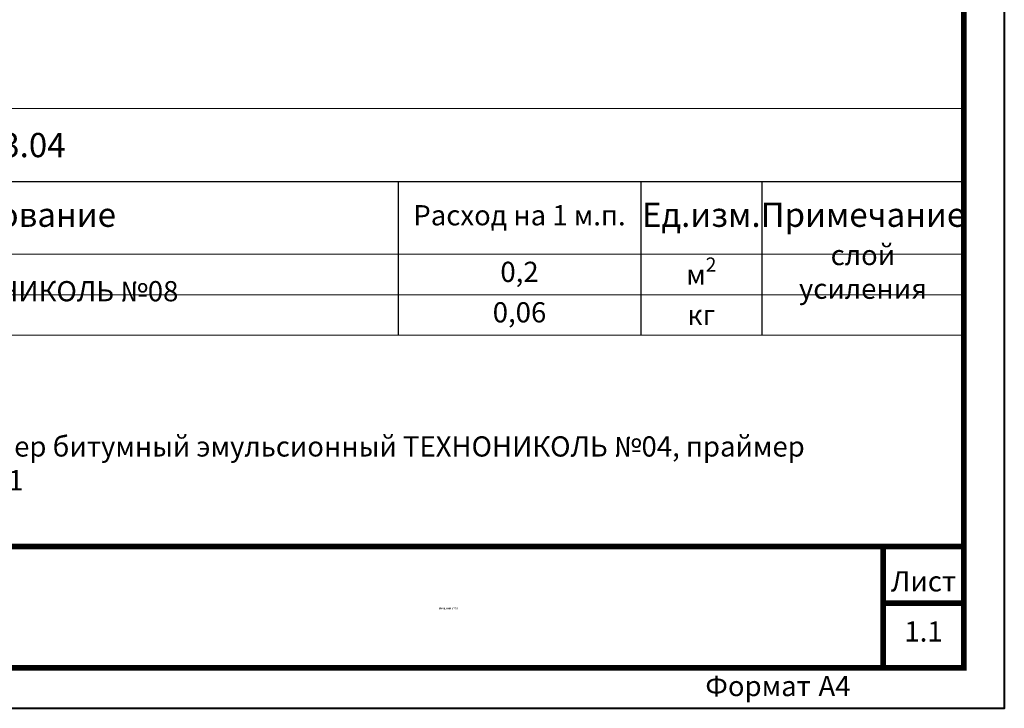
# Model space of a CAD drawing. Units: millimetres. Extents: x -40 to 137077, y -5983 to 29177.
# Drawn here: x 5875 to 7093, y 19422 to 20273 of the extents above; entities that cross this region are included whole.
import ezdxf
from ezdxf.enums import TextEntityAlignment as Align

# ---------------------------------------------------------------- set-up
doc = ezdxf.new("R2018")
doc.units = ezdxf.units.MM
doc.layers.get('0').update_dxf_attribs({"lineweight": 30})
doc.layers.get('DEFPOINTS').update_dxf_attribs({"color": 251, "lineweight": 0})
doc.layers.add('TN-АННОТАЦИИ', color=7, linetype='Continuous', lineweight=20, true_color=0x000000)
doc.layers.add('TN-ТАБЛИЦЫ', color=7, linetype='Continuous', lineweight=40, true_color=0x000000)
doc.styles.get("Standard").update_dxf_attribs({"font": 'txt.shx'})
doc.styles.add('TN-Текст', font='isocpeur.ttf')
doc.styles.add('TN-Текст-Аннотативный', font='isocpeur.ttf')

# ---------------------------------------------------------------- blocks, each defined once
blk = doc.blocks.new('*U10')
blk.add_lwpolyline([(0, 0), (210, 0), (210, 297), (0, 297)], close=True)
at = {"const_width": 0.7}
for points in [[(20, 5), (205, 5), (205, 292), (20, 292)], [(20, 20), (20, 5), (205, 5), (205, 20)]]:
    blk.add_lwpolyline(points, close=True, dxfattribs=at)
for points in [[(195, 20), (195, 5)], [(195, 13), (205, 13)]]:
    blk.add_lwpolyline(points, dxfattribs=at)
at = {"color": 0, "style": 'TN-Текст'}
blk.add_text('Лист', height=2.5, dxfattribs=at).set_placement((200, 13.67), align=Align.BOTTOM_CENTER)
blk.add_text('Формат', height=2.5, dxfattribs=at).set_placement((173, 1.5))
at = {"color": 0, "lineweight": 30, "flags": 104}
blk.add_attdef('ФОРМА6', text='', height=3.5, dxfattribs=at).set_placement((140, 12.5), align=Align.MIDDLE_CENTER)
at = {"color": 0, "style": 'TN-Текст', "flags": 8}
blk.add_attdef('ЛИСТ__', text='', height=2.5, dxfattribs=at).set_placement((200, 9.5), align=Align.MIDDLE_CENTER)
blk.add_attdef('ФОРМАТ', (187, 1.5), '', height=2.5, dxfattribs=at)
blk = doc.blocks.new('*T349')
at = {"layer": 'DEFPOINTS', "color": 8, "linetype": 'ByBlock', "lineweight": 0, "transparency": 16777216}
for p, q in [((0, 0), (1850, 0)), ((0, 0), (0, -90)), ((1850, 0), (1850, -90))]:
    blk.add_line(p, q, dxfattribs=at)
at = {"layer": 'TN-ТАБЛИЦЫ', "color": 0, "lineweight": 30, "transparency": 16777216}
for p, q in [((0, -90), (1850, -90)), ((0, -90), (0, -280)), ((150, -90), (150, -280)), ((1150, -90), (1150, -280)), ((1450, -90), (1450, -280)), ((1600, -90), (1600, -280)), ((1850, -90), (1850, -280))]:
    blk.add_line(p, q, dxfattribs=at)
at = {"layer": 'TN-ТАБЛИЦЫ', "color": 0, "linetype": 'ByBlock', "lineweight": 20, "transparency": 16777216}
for p, q in [((0, -180), (1850, -180)), ((0, -230), (1850, -230)), ((0, -280), (1850, -280))]:
    blk.add_line(p, q, dxfattribs=at)
at = {"layer": 'TN-ТАБЛИЦЫ', "color": 7, "lineweight": 13, "transparency": 16777216, "style": 'TN-Текст'}
for s, insert, char_height, width, attachment_point in [('{\\fISOCPEUR|b1|i0|c204|p34; Спецификация на узел \\C1;У.1.1-2023.04}', (5, -45), 30, 1840, 4), ('Поз.', (75, -135), 30, 140, 5), ('Наименование', (650, -135), 30, 990, 5), ('Расход на 1 м.п.', (1300, -135), 25, 290, 5), ('Ед.изм.', (1525, -135), 30, 140, 5), ('Примечание', (1725, -135), 30, 240, 5), ('слой усиления', (1725, -205), 25, 240, 5), ('1', (75, -205), 25, 140, 5), (' {\\A1;\\C256;Техноэласт ФУНДАМЕНТ}', (155, -205), 25, 990, 4), ('0,2', (1300, -205), 25, 290, 5), ('\\A1;м{\\H0.7x;\\S2^ ;}', (1525, -205), 25, 140, 5), ('\\A1; {\\C256;Праймер полимерный ТЕХНОНИКОЛЬ №08 Быстросохнущий\\H0.7x;\\S*^ ;}', (155, -255), 25, 990, 4), ('2', (75, -255), 25, 140, 5), ('0,06', (1300, -255), 25, 290, 5), ('\\A1;кг', (1525, -255), 25, 140, 5)]:
    blk.add_mtext(s, dxfattribs=dict(at, insert=insert, char_height=char_height, width=width, attachment_point=attachment_point))

msp = doc.modelspace()

# ---------------------------------------------------------------- block references
msp.add_blockref('*T349', (5193.3, 20163.4))
at = {"layer": 'TN-ТАБЛИЦЫ', "color": 7}
ref = msp.add_blockref('*U10', (4993.3, 19422.1), dxfattribs=dict(at, xscale=10, yscale=10, zscale=10))
ref.add_attrib('ФОРМАТ', 'А4', (6863.3, 19437.1), dxfattribs={"layer": '0', "color": 0, "height": 25, "style": 'TN-Текст'})
lines = msp.add_mtext('Внешний угол', dxfattribs={"layer": '0', "color": 0, "insert": (6393.3, 19547.1), "char_height": 2.5, "attachment_point": 1})
ref.add_attrib('ФОРМА6', '', (6393.3, 19547.1), dxfattribs={"flags": 104}).embed_mtext(lines)
ref.add_attrib('ЛИСТ__', '1.1', dxfattribs={"layer": '0', "color": 0, "height": 25, "style": 'TN-Текст'}).set_placement((6993.3, 19517.1), align=Align.MIDDLE_CENTER)

# ---------------------------------------------------------------- texts
at = {"layer": 'TN-АННОТАЦИИ', "color": 0, "insert": (5193.3, 19758.3), "char_height": 25, "attachment_point": 1, "style": 'TN-Текст-Аннотативный'}
msp.add_mtext_dynamic_manual_height_columns('\\A1;\\pxi-3,l7,t7;*^Iдопускается замена на праймер битумный эмульсионный ТЕХНОНИКОЛЬ №04, праймер битумный ТЕХНОНИКОЛЬ №01', width=1812.889, gutter_width=20358.2, heights=[0], dxfattribs=at)

doc.saveas('drawing.dxf')
